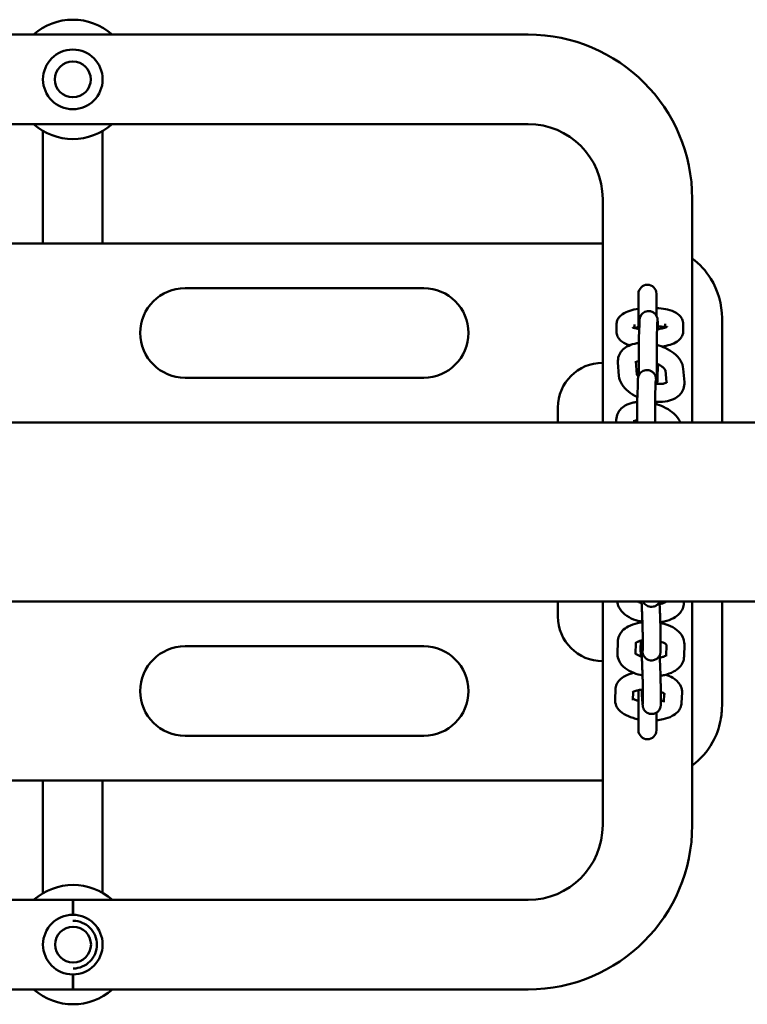
# Model space of a CAD drawing. Units: millimetres. Extents: x 878 to 7522, y -780 to 6720.
# Drawn here: x 3251 to 3495, y 2805 to 3135 of the extents above; entities that cross this region are included whole.
import ezdxf

# ---------------------------------------------------------------- set-up
doc = ezdxf.new("R2010")
doc.units = ezdxf.units.MM
doc.header["$LTSCALE"] = 20
doc.layers.add('Viditelná (ISO)', color=7, linetype='Continuous', lineweight=50)

# ---------------------------------------------------------------- blocks, each defined once
blk = doc.blocks.new('VH010-1.5m')
at = {"layer": 'Viditelná (ISO)'}
for p, q in [((2016.19, -3590), (2321.19, -3590)), ((2016.19, -3620), (2321.19, -3620)), ((2158.59, -3622.32), (2158.59, -3635)), ((2178.59, -3635), (2178.59, -3622.32)), ((2158.59, -3660), (2158.59, -3635)), ((2178.59, -3660), (2178.59, -3635)), ((2346.19, -3645), (2346.19, -3720)), ((2376.19, -3645), (2376.19, -3720)), ((2346.19, -3660), (1991.19, -3660)), ((2286.19, -3675), (2206.19, -3675)), ((2358.19, -3676.83), (2358.19, -3688.65)), ((2364.19, -3684.2), (2364.19, -3676.83)), ((2386.19, -3685), (2386.19, -3720)), ((2350.86, -3689.62), (2350.84, -3687.18)), ((2356.85, -3688.33), (2356.84, -3687.13)), ((2358.48, -3687), (2358.35, -3691.61)), ((2364.48, -3687.17), (2364.35, -3691.78)), ((2367.17, -3686.93), (2367.18, -3688.16)), ((2373.17, -3686.88), (2373.19, -3689.32)), ((2351.65, -3704.36), (2351.3, -3699.9)), ((2357.63, -3703.87), (2357.29, -3699.43)), ((2364.56, -3705.26), (2364.68, -3700.65)), ((2367.23, -3702.5), (2367.55, -3706.64)), ((2373.21, -3702.04), (2373.56, -3706.51)), ((2206.19, -3705), (2286.19, -3705)), ((2357.93, -3706.76), (2357.81, -3711.37)), ((2363.93, -3706.93), (2363.8, -3711.54)), ((2331.19, -3720), (2331.19, -3715)), ((3064, -3720), (64, -3720)), ((2350.78, -3720), (2350.76, -3719.65)), ((2356.8, -3720), (2356.74, -3719.19)), ((3064, -3780), (64, -3780)), ((2331.19, -3785), (2331.19, -3780)), ((2346.19, -3780), (2346.19, -3855)), ((2358.87, -3780.44), (2358.87, -3780)), ((2367.43, -3780), (2367.42, -3780.35)), ((2373.43, -3780), (2373.42, -3780.48)), ((2376.19, -3780), (2376.19, -3855)), ((2386.19, -3780), (2386.19, -3815)), ((2359.6, -3791.41), (2359.62, -3795.6)), ((2365.6, -3791.39), (2365.62, -3795.58)), ((2286.19, -3795), (2206.19, -3795)), ((2351.17, -3797.52), (2351.26, -3793.44)), ((2357.17, -3797.65), (2357.25, -3793.88)), ((2367.56, -3794.48), (2367.48, -3798.3)), ((2373.57, -3794.35), (2373.48, -3798.43)), ((2358.93, -3798.4), (2358.92, -3795.36)), ((2350.34, -3812.88), (2350.48, -3809.43)), ((2356.33, -3813.12), (2356.45, -3810.29)), ((2358.19, -3809.72), (2358.19, -3823.17)), ((2359.66, -3809.37), (2359.67, -3813.55)), ((2365.66, -3809.35), (2365.67, -3813.54)), ((2366.77, -3810.83), (2366.65, -3813.69)), ((2372.79, -3810.48), (2372.65, -3813.93)), ((2364.19, -3823.17), (2364.19, -3817.26)), ((2206.19, -3825), (2286.19, -3825)), ((1991.19, -3840), (2346.19, -3840)), ((2158.59, -3865), (2158.59, -3840)), ((2178.59, -3865), (2178.59, -3840)), ((2158.59, -3865), (2158.59, -3877.74)), ((2178.59, -3877.62), (2178.59, -3865)), ((2168.59, -3880), (2016.19, -3880)), ((2168.59, -3885), (2168.59, -3880)), ((2168.69, -3880), (2168.69, -3885)), ((2321.19, -3880), (2168.69, -3880)), ((2168.59, -3910), (2168.59, -3905)), ((2168.69, -3905), (2168.69, -3910)), ((2168.59, -3910), (2016.19, -3910)), ((2321.19, -3910), (2168.69, -3910))]:
    blk.add_line(p, q, dxfattribs=at)
for centre, radius in [((2168.59, -3605), 10), ((2168.59, -3605), 6), ((2168.59, -3895), 10), ((2168.69, -3895), 6)]:
    blk.add_circle(centre, radius, dxfattribs=at)
for centre, radius, start, end in [((2168.59, -3605), 20, 48.5904, 131.4096), ((2321.19, -3645), 55, 0, 90), ((2168.59, -3605), 20, 228.5904, 311.4096), ((2321.19, -3645), 25, 0, 90), ((2206.19, -3690), 15, 90, 270), ((2286.19, -3690), 15, 270, 90), ((2361.19, -3676.83), 3, 0, 180), ((2346.19, -3715), 15, 90, 180), ((2346.19, -3785), 15, 180, 270), ((2206.19, -3810), 15, 90, 270), ((2286.19, -3810), 15, 270, 90), ((2361.19, -3823.17), 3, 180, 0), ((2321.19, -3855), 55, 270, 0), ((2321.19, -3855), 25, 270, 0), ((2168.69, -3895), 20, 48.5904, 131.4096), ((2168.69, -3895), 20, 228.5904, 311.4096)]:
    blk.add_arc(centre, radius, start, end, dxfattribs=at)
for points, knots in [([(2386.19, -3685), (2386.19, -3680.38), (2384.89, -3675.77), (2380.8, -3669.18), (2378.67, -3666.86), (2376.19, -3665)], [-3.132207, -3.132207, -3.132207, -3.132207, -2.020273, -2.020273, -1.279445, -1.279445, -1.279445, -1.279445]), ([(2350.84, -3687.18), (2350.83, -3686.71), (2350.92, -3686.24), (2351.24, -3685.38), (2351.48, -3685), (2352.08, -3684.25), (2352.47, -3683.93), (2353.61, -3683.15), (2354.39, -3682.83), (2356.16, -3682.26), (2357.14, -3682.05), (2358.19, -3681.89)], [3.141593, 3.141593, 3.141593, 3.141593, 3.254344, 3.254344, 3.381887, 3.381887, 3.564331, 3.564331, 3.918845, 3.918845, 4.289998, 4.289998, 4.289998, 4.289998]), ([(2364.7, -3688.71), (2364.69, -3688.01), (2364.68, -3687.39), (2364.64, -3686.35), (2364.63, -3685.97), (2364.59, -3685.54), (2364.58, -3685.46), (2364.56, -3685.28), (2364.55, -3685.2), (2364.49, -3684.93), (2364.46, -3684.82), (2364.34, -3684.48), (2364.27, -3684.28), (2363.95, -3683.82), (2363.84, -3683.68), (2363.56, -3683.41), (2363.43, -3683.29), (2362.98, -3682.99), (2362.62, -3682.81), (2361.87, -3682.66), (2361.52, -3682.64), (2360.88, -3682.72), (2360.58, -3682.81), (2360.04, -3683.06), (2359.82, -3683.21), (2359.4, -3683.56), (2359.25, -3683.75), (2358.96, -3684.14), (2358.88, -3684.31), (2358.74, -3684.63), (2358.7, -3684.75), (2358.65, -3684.95), (2358.63, -3685.03), (2358.6, -3685.18), (2358.59, -3685.24), (2358.56, -3685.42), (2358.55, -3685.51), (2358.54, -3685.69), (2358.53, -3685.78), (2358.52, -3685.98), (2358.52, -3686.08), (2358.51, -3686.31), (2358.5, -3686.44), (2358.49, -3686.71), (2358.49, -3686.85), (2358.48, -3687)], [4.781111, 4.781111, 4.781111, 4.781111, 5.105695, 5.105695, 5.451586, 5.451586, 5.530126, 5.530126, 5.596188, 5.596188, 5.629697, 5.629697, 5.654732, 5.654732, 5.663711, 5.663711, 5.669902, 5.669902, 5.679167, 5.679167, 5.68584, 5.68584, 5.692331, 5.692331, 5.700006, 5.700006, 5.710754, 5.710754, 5.727944, 5.727944, 5.752117, 5.752117, 5.779056, 5.779056, 5.817674, 5.817674, 5.90329, 5.90329, 5.996614, 5.996614, 6.091878, 6.091878, 6.187931, 6.187931, 6.283185, 6.283185, 6.283185, 6.283185]), ([(2364.19, -3681.64), (2364.46, -3681.66), (2364.73, -3681.68), (2366.04, -3681.8), (2367.04, -3681.95), (2368.99, -3682.41), (2369.91, -3682.72), (2371.22, -3683.47), (2371.65, -3683.77), (2372.26, -3684.43), (2372.46, -3684.68), (2372.89, -3685.42), (2373.1, -3685.97), (2373.16, -3686.67), (2373.17, -3686.78), (2373.17, -3686.88)], [4.96311, 4.96311, 4.96311, 4.96311, 5.054839, 5.054839, 5.415177, 5.415177, 5.818103, 5.818103, 6.015032, 6.015032, 6.113906, 6.113906, 6.258065, 6.258065, 6.283185, 6.283185, 6.283185, 6.283185]), ([(2358.44, -3688.69), (2358.1, -3688.63), (2357.78, -3688.57), (2357.1, -3688.41), (2356.77, -3688.31), (2356.36, -3688.15), (2356.25, -3688.09), (2356.21, -3688.07), (2356.21, -3688.06), (2356.21, -3688.06)], [8.374868, 8.374868, 8.374868, 8.374868, 8.5456214, 8.5456214, 8.7906552, 8.7906552, 8.9853839, 8.9853839, 9.0194232, 9.0194232, 9.0194232, 9.0194232]), ([(2356.87, -3688.34), (2357.08, -3688.26), (2357.33, -3688.19), (2357.8, -3688.07), (2357.99, -3688.02), (2358.19, -3687.98)], [3.8645197, 3.8645197, 3.8645197, 3.8645197, 4.035172, 4.035172, 4.1431928, 4.1431928, 4.1431928, 4.1431928]), ([(2367.79, -3687.88), (2367.79, -3687.88), (2367.75, -3687.9), (2367.61, -3687.98), (2367.47, -3688.05), (2367.05, -3688.2), (2366.76, -3688.3), (2365.99, -3688.49), (2365.51, -3688.59), (2364.81, -3688.7), (2364.62, -3688.72), (2364.44, -3688.75)], [6.6835057, 6.6835057, 6.6835057, 6.6835057, 6.8025798, 6.8025798, 6.9683522, 6.9683522, 7.1767647, 7.1767647, 7.4247215, 7.4247215, 7.5086859, 7.5086859, 7.5086859, 7.5086859]), ([(2364.53, -3686.11), (2364.53, -3686.11), (2364.52, -3686.12), (2364.52, -3686.17), (2364.51, -3686.27), (2364.5, -3686.59), (2364.49, -3686.85), (2364.48, -3687.17)], [5.8778221, 5.8778221, 5.8778221, 5.8778221, 5.9180442, 5.9180442, 6.0670241, 6.0670241, 6.2831853, 6.2831853, 6.2831853, 6.2831853]), ([(2364.68, -3687.7), (2364.77, -3687.71), (2364.86, -3687.72), (2365.53, -3687.8), (2366.07, -3687.89), (2366.76, -3688.05), (2366.97, -3688.11), (2367.15, -3688.16)], [5.089213, 5.089213, 5.089213, 5.089213, 5.1295001, 5.1295001, 5.4040288, 5.4040288, 5.5496828, 5.5496828, 5.5496828, 5.5496828]), ([(2373.19, -3689.32), (2373.19, -3689.79), (2373.1, -3690.26), (2372.78, -3691.12), (2372.55, -3691.5), (2371.94, -3692.25), (2371.55, -3692.57), (2370.42, -3693.35), (2369.63, -3693.67), (2367.95, -3694.21), (2367.07, -3694.41), (2366.13, -3694.56)], [6.283185, 6.283185, 6.283185, 6.283185, 6.395937, 6.395937, 6.52348, 6.52348, 6.705923, 6.705923, 7.060437, 7.060437, 7.395919, 7.395919, 7.395919, 7.395919]), ([(2355.24, -3694.11), (2354.53, -3693.9), (2353.87, -3693.64), (2352.8, -3693.03), (2352.37, -3692.73), (2351.76, -3692.07), (2351.56, -3691.82), (2351.13, -3691.08), (2350.93, -3690.53), (2350.86, -3689.83), (2350.86, -3689.72), (2350.86, -3689.62)], [8.6670562, 8.6670562, 8.6670562, 8.6670562, 8.9596956, 8.9596956, 9.1566246, 9.1566246, 9.2554983, 9.2554983, 9.3996573, 9.3996573, 9.424778, 9.424778, 9.424778, 9.424778]), ([(2358.35, -3691.61), (2358.34, -3692.16), (2358.33, -3692.83), (2358.31, -3694.33), (2358.3, -3695.14), (2358.29, -3696.84), (2358.29, -3697.73), (2358.29, -3699.5), (2358.3, -3700.38), (2358.31, -3702.05), (2358.32, -3702.83), (2358.34, -3703.72), (2358.34, -3703.89), (2358.34, -3704.06)], [0, 0, 0, 0, 0.342984, 0.342984, 0.668972, 0.668972, 0.991906, 0.991906, 1.314252, 1.314252, 1.63738, 1.63738, 1.720593, 1.720593, 1.720593, 1.720593]), ([(2364.35, -3691.78), (2364.34, -3692.22), (2364.33, -3692.77), (2364.31, -3694.05), (2364.3, -3694.8), (2364.3, -3695.79), (2364.3, -3695.99), (2364.29, -3696.4), (2364.29, -3696.61), (2364.29, -3697.03), (2364.29, -3697.24), (2364.29, -3697.67), (2364.29, -3697.88), (2364.29, -3698.31), (2364.29, -3698.52), (2364.29, -3698.95), (2364.29, -3699.16), (2364.3, -3699.59), (2364.3, -3699.81), (2364.3, -3700.23), (2364.3, -3700.44), (2364.3, -3700.84), (2364.3, -3701.05), (2364.31, -3701.45), (2364.31, -3701.65), (2364.31, -3702.04), (2364.32, -3702.23), (2364.32, -3702.6), (2364.32, -3702.78), (2364.33, -3703.13), (2364.33, -3703.3), (2364.34, -3703.63), (2364.34, -3703.79), (2364.35, -3704.1), (2364.35, -3704.25), (2364.36, -3704.53), (2364.36, -3704.66), (2364.38, -3705.29), (2364.39, -3705.68), (2364.41, -3706.02), (2364.41, -3706.09), (2364.42, -3706.14), (2364.42, -3706.14), (2364.42, -3706.14)], [0, 0, 0, 0, 0.299202, 0.299202, 0.61249, 0.61249, 0.691198, 0.691198, 0.770909, 0.770909, 0.85061, 0.85061, 0.929289, 0.929289, 1.008183, 1.008183, 1.088101, 1.088101, 1.168025, 1.168025, 1.246935, 1.246935, 1.325682, 1.325682, 1.405473, 1.405473, 1.485292, 1.485292, 1.564111, 1.564111, 1.64217, 1.64217, 1.721307, 1.721307, 1.800513, 1.800513, 1.878751, 1.878751, 2.183035, 2.183035, 2.303883, 2.303883, 2.347308, 2.347308, 2.347308, 2.347308]), ([(2351.3, -3699.9), (2351.25, -3699.17), (2351.34, -3698.41), (2351.81, -3697.07), (2352.17, -3696.47), (2353.09, -3695.4), (2353.67, -3694.94), (2355.11, -3694.11), (2355.99, -3693.79), (2357.38, -3693.5), (2357.84, -3693.42), (2358.32, -3693.38)], [3.141593, 3.141593, 3.141593, 3.141593, 3.365042, 3.365042, 3.57124, 3.57124, 3.809691, 3.809691, 4.124413, 4.124413, 4.280218, 4.280218, 4.280218, 4.280218]), ([(2364.31, -3693.96), (2365.29, -3694.23), (2366.25, -3694.58), (2368.21, -3695.5), (2369.19, -3696.09), (2370.94, -3697.5), (2371.71, -3698.31), (2372.78, -3700.09), (2373.13, -3701.02), (2373.21, -3702.04)], [4.913979, 4.913979, 4.913979, 4.913979, 5.227011, 5.227011, 5.593102, 5.593102, 5.968178, 5.968178, 6.283185, 6.283185, 6.283185, 6.283185]), ([(2357.31, -3699.76), (2357.36, -3699.74), (2357.42, -3699.71), (2357.66, -3699.6), (2357.89, -3699.52), (2358.22, -3699.45), (2358.26, -3699.44), (2358.29, -3699.44)], [3.8192592, 3.8192592, 3.8192592, 3.8192592, 3.9073876, 3.9073876, 4.1240469, 4.1240469, 4.1499329, 4.1499329, 4.1499329, 4.1499329]), ([(2364.12, -3707.04), (2364.12, -3706.9), (2364.12, -3706.77), (2364.09, -3706.11), (2364.08, -3705.72), (2364.04, -3705.3), (2364.04, -3705.22), (2364.01, -3705.04), (2364, -3704.95), (2363.94, -3704.69), (2363.92, -3704.58), (2363.79, -3704.23), (2363.72, -3704.04), (2363.4, -3703.58), (2363.29, -3703.44), (2363.02, -3703.17), (2362.88, -3703.05), (2362.43, -3702.75), (2362.07, -3702.57), (2361.32, -3702.42), (2360.98, -3702.4), (2360.33, -3702.48), (2360.03, -3702.57), (2359.49, -3702.82), (2359.27, -3702.97), (2358.85, -3703.32), (2358.7, -3703.51), (2358.41, -3703.9), (2358.33, -3704.07), (2358.19, -3704.39), (2358.16, -3704.51), (2358.1, -3704.71), (2358.08, -3704.79), (2358.05, -3704.94), (2358.04, -3705), (2358.01, -3705.18), (2358.01, -3705.27), (2357.99, -3705.45), (2357.98, -3705.54), (2357.97, -3705.73), (2357.97, -3705.84), (2357.96, -3706.07), (2357.95, -3706.2), (2357.94, -3706.46), (2357.94, -3706.61), (2357.93, -3706.76)], [5.025929, 5.025929, 5.025929, 5.025929, 5.105695, 5.105695, 5.451586, 5.451586, 5.530126, 5.530126, 5.596188, 5.596188, 5.629697, 5.629697, 5.654732, 5.654732, 5.663711, 5.663711, 5.669902, 5.669902, 5.679167, 5.679167, 5.68584, 5.68584, 5.692331, 5.692331, 5.700006, 5.700006, 5.710754, 5.710754, 5.727944, 5.727944, 5.752117, 5.752117, 5.779056, 5.779056, 5.817674, 5.817674, 5.90329, 5.90329, 5.996614, 5.996614, 6.091878, 6.091878, 6.187931, 6.187931, 6.283185, 6.283185, 6.283185, 6.283185]), ([(2364.3, -3700.3), (2364.76, -3700.5), (2365.19, -3700.72), (2365.96, -3701.2), (2366.3, -3701.45), (2366.79, -3701.9), (2366.96, -3702.1), (2367.17, -3702.39), (2367.22, -3702.49), (2367.23, -3702.53), (2367.23, -3702.53), (2367.23, -3702.53)], [5.1734198, 5.1734198, 5.1734198, 5.1734198, 5.414984, 5.414984, 5.6686917, 5.6686917, 5.9014363, 5.9014363, 6.1173393, 6.1173393, 6.1294284, 6.1294284, 6.1294284, 6.1294284]), ([(2357.8, -3711.45), (2357.77, -3711.43), (2357.74, -3711.42), (2356.65, -3710.91), (2355.67, -3710.31), (2353.92, -3708.91), (2353.15, -3708.09), (2352.08, -3706.32), (2351.73, -3705.38), (2351.65, -3704.36)], [2.074502, 2.074502, 2.074502, 2.074502, 2.085418, 2.085418, 2.45151, 2.45151, 2.826586, 2.826586, 3.141593, 3.141593, 3.141593, 3.141593]), ([(2358.14, -3704.56), (2357.99, -3704.41), (2357.87, -3704.27), (2357.69, -3704.01), (2357.64, -3703.91), (2357.63, -3703.87), (2357.63, -3703.86), (2357.63, -3703.86)], [2.5853285, 2.5853285, 2.5853285, 2.5853285, 2.7598436, 2.7598436, 2.9757466, 2.9757466, 3.0388806, 3.0388806, 3.0388806, 3.0388806]), ([(2363.98, -3705.87), (2363.98, -3705.87), (2363.98, -3705.88), (2363.97, -3705.93), (2363.97, -3706.02), (2363.95, -3706.34), (2363.94, -3706.61), (2363.93, -3706.93)], [5.8778221, 5.8778221, 5.8778221, 5.8778221, 5.9180442, 5.9180442, 6.0670241, 6.0670241, 6.2831853, 6.2831853, 6.2831853, 6.2831853]), ([(2364.44, -3707.07), (2364.45, -3707.03), (2364.45, -3706.99), (2364.47, -3706.84), (2364.48, -3706.75), (2364.5, -3706.57), (2364.5, -3706.48), (2364.52, -3706.29), (2364.52, -3706.18), (2364.53, -3705.95), (2364.54, -3705.82), (2364.55, -3705.56), (2364.55, -3705.41), (2364.56, -3705.26)], [2.6548066, 2.6548066, 2.6548066, 2.6548066, 2.6760815, 2.6760815, 2.7616974, 2.7616974, 2.8550215, 2.8550215, 2.950285, 2.950285, 3.0463384, 3.0463384, 3.1415927, 3.1415927, 3.1415927, 3.1415927]), ([(2373.56, -3706.51), (2373.61, -3707.23), (2373.52, -3707.99), (2373.05, -3709.34), (2372.7, -3709.93), (2371.78, -3711.01), (2371.19, -3711.47), (2369.75, -3712.3), (2368.87, -3712.61), (2366.85, -3713.05), (2365.69, -3713.13), (2364.27, -3713.07), (2364.02, -3713.05), (2363.77, -3713.03)], [0, 0, 0, 0, 0.223449, 0.223449, 0.429647, 0.429647, 0.668099, 0.668099, 0.98282, 0.98282, 1.356146, 1.356146, 1.433812, 1.433812, 1.433812, 1.433812]), ([(2367.71, -3706.53), (2367.71, -3706.53), (2367.7, -3706.54), (2367.66, -3706.57), (2367.56, -3706.65), (2367.21, -3706.8), (2366.97, -3706.88), (2366.36, -3707.02), (2365.98, -3707.06), (2365.11, -3707.1), (2364.6, -3707.09), (2364.03, -3707.03), (2363.98, -3707.02), (2363.93, -3707.02)], [0.466828, 0.466828, 0.466828, 0.466828, 0.532125, 0.532125, 0.765795, 0.765795, 0.982454, 0.982454, 1.215545, 1.215545, 1.468068, 1.468068, 1.492403, 1.492403, 1.492403, 1.492403]), ([(2357.81, -3711.37), (2357.79, -3711.92), (2357.78, -3712.59), (2357.76, -3714.09), (2357.75, -3714.9), (2357.74, -3716.6), (2357.74, -3717.49), (2357.74, -3718.92), (2357.75, -3719.47), (2357.75, -3720)], [0, 0, 0, 0, 0.342984, 0.342984, 0.668972, 0.668972, 0.991906, 0.991906, 1.191675, 1.191675, 1.191675, 1.191675]), ([(2363.8, -3711.54), (2363.79, -3711.98), (2363.78, -3712.53), (2363.76, -3713.81), (2363.75, -3714.56), (2363.75, -3715.55), (2363.75, -3715.75), (2363.75, -3716.16), (2363.75, -3716.37), (2363.74, -3716.79), (2363.74, -3717), (2363.74, -3717.43), (2363.74, -3717.64), (2363.74, -3718.57), (2363.75, -3719.3), (2363.75, -3720)], [0, 0, 0, 0, 0.299202, 0.299202, 0.61249, 0.61249, 0.691198, 0.691198, 0.770909, 0.770909, 0.85061, 0.85061, 0.929289, 0.929289, 1.196149, 1.196149, 1.196149, 1.196149]), ([(2350.76, -3719.65), (2350.7, -3718.93), (2350.79, -3718.17), (2351.26, -3716.82), (2351.62, -3716.23), (2352.54, -3715.15), (2353.12, -3714.7), (2354.56, -3713.86), (2355.45, -3713.55), (2356.83, -3713.25), (2357.3, -3713.18), (2357.77, -3713.14)], [3.141593, 3.141593, 3.141593, 3.141593, 3.365042, 3.365042, 3.57124, 3.57124, 3.809691, 3.809691, 4.124413, 4.124413, 4.280218, 4.280218, 4.280218, 4.280218]), ([(2363.76, -3713.72), (2364.74, -3713.99), (2365.7, -3714.34), (2367.66, -3715.26), (2368.64, -3715.85), (2370.39, -3717.26), (2371.17, -3718.07), (2371.93, -3719.34), (2372.09, -3719.66), (2372.23, -3720)], [4.913979, 4.913979, 4.913979, 4.913979, 5.227011, 5.227011, 5.593102, 5.593102, 5.968178, 5.968178, 6.0868, 6.0868, 6.0868, 6.0868]), ([(2364.2, -3713.84), (2364.2, -3713.7), (2364.2, -3713.55), (2364.2, -3713.29), (2364.2, -3713.18), (2364.2, -3713.06)], [4.0805957, 4.0805957, 4.0805957, 4.0805957, 4.13349818, 4.13349818, 4.17544574, 4.17544574, 4.17544574, 4.17544574]), ([(2356.76, -3719.52), (2356.81, -3719.49), (2356.87, -3719.47), (2357.11, -3719.36), (2357.35, -3719.28), (2357.67, -3719.21), (2357.71, -3719.2), (2357.75, -3719.19)], [3.8192592, 3.8192592, 3.8192592, 3.8192592, 3.9073876, 3.9073876, 4.1240469, 4.1240469, 4.1499329, 4.1499329, 4.1499329, 4.1499329]), ([(2359.5, -3786.8), (2358.47, -3786.61), (2357.48, -3786.34), (2355.49, -3785.57), (2354.5, -3785.05), (2352.81, -3783.71), (2352.08, -3782.91), (2351.34, -3781.31), (2351.16, -3780.67), (2351.12, -3780)], [1.836252, 1.836252, 1.836252, 1.836252, 2.162985, 2.162985, 2.539566, 2.539566, 2.898985, 2.898985, 3.098359, 3.098359, 3.098359, 3.098359]), ([(2359.23, -3780.57), (2358.85, -3780.45), (2358.51, -3780.31), (2358.1, -3780.11), (2357.99, -3780.06), (2357.88, -3780)], [2.064541, 2.064541, 2.064541, 2.064541, 2.2733232, 2.2733232, 2.3575946, 2.3575946, 2.3575946, 2.3575946]), ([(2359.2, -3780), (2359.24, -3780.7), (2359.28, -3781.47), (2359.33, -3782.48), (2359.34, -3782.69), (2359.35, -3783.11), (2359.36, -3783.32), (2359.38, -3783.75), (2359.39, -3783.96), (2359.41, -3784.39), (2359.42, -3784.6), (2359.43, -3785.03), (2359.44, -3785.24), (2359.46, -3785.66), (2359.46, -3785.88), (2359.48, -3786.3), (2359.49, -3786.51), (2359.5, -3786.92), (2359.51, -3787.12), (2359.52, -3787.52), (2359.53, -3787.72), (2359.54, -3788.1), (2359.54, -3788.29), (2359.55, -3788.67), (2359.56, -3788.85), (2359.57, -3789.2), (2359.57, -3789.37), (2359.59, -3790.19), (2359.6, -3790.76), (2359.6, -3791.28), (2359.6, -3791.35), (2359.6, -3791.41)], [4.657845, 4.657845, 4.657845, 4.657845, 4.970805, 4.970805, 5.049531, 5.049531, 5.129265, 5.129265, 5.208991, 5.208991, 5.287698, 5.287698, 5.366529, 5.366529, 5.446389, 5.446389, 5.526261, 5.526261, 5.605124, 5.605124, 5.683693, 5.683693, 5.763315, 5.763315, 5.842974, 5.842974, 5.921644, 5.921644, 6.234319, 6.234319, 6.283185, 6.283185, 6.283185, 6.283185]), ([(2365.27, -3780), (2365.21, -3780.12), (2365.14, -3780.28), (2364.92, -3780.6), (2364.81, -3780.75), (2364.54, -3781.02), (2364.4, -3781.14), (2363.97, -3781.44), (2363.61, -3781.62), (2362.88, -3781.79), (2362.53, -3781.82), (2361.89, -3781.75), (2361.59, -3781.67), (2361.05, -3781.44), (2360.82, -3781.29), (2360.4, -3780.95), (2360.24, -3780.77), (2359.95, -3780.39), (2359.87, -3780.23), (2359.79, -3780.06), (2359.77, -3780.03), (2359.76, -3780)], [0.49358737, 0.49358737, 0.49358737, 0.49358737, 0.50863052, 0.50863052, 0.5178043, 0.5178043, 0.52424768, 0.52424768, 0.53406131, 0.53406131, 0.54131024, 0.54131024, 0.54845272, 0.54845272, 0.55698639, 0.55698639, 0.5690295, 0.5690295, 0.58813611, 0.58813611, 0.59330381, 0.59330381, 0.59330381, 0.59330381]), ([(2365.22, -3780.1), (2365.24, -3780.6), (2365.27, -3781.13), (2365.34, -3782.52), (2365.37, -3783.41), (2365.44, -3785.18), (2365.48, -3786.06), (2365.53, -3787.74), (2365.55, -3788.54), (2365.59, -3789.97), (2365.6, -3790.61), (2365.6, -3791.22), (2365.6, -3791.31), (2365.6, -3791.39)], [4.719404, 4.719404, 4.719404, 4.719404, 4.929574, 4.929574, 5.252879, 5.252879, 5.575444, 5.575444, 5.898769, 5.898769, 6.225733, 6.225733, 6.283185, 6.283185, 6.283185, 6.283185]), ([(2367.43, -3780.04), (2367.42, -3780.05), (2367.41, -3780.06), (2367.29, -3780.15), (2367.12, -3780.26), (2366.66, -3780.49), (2366.36, -3780.61), (2365.77, -3780.78), (2365.52, -3780.84), (2365.26, -3780.9)], [0.5069698, 0.5069698, 0.5069698, 0.5069698, 0.5346, 0.5346, 0.7399113, 0.7399113, 0.9620365, 0.9620365, 1.1045171, 1.1045171, 1.1045171, 1.1045171]), ([(2373.42, -3780.48), (2373.41, -3781.13), (2373.26, -3781.79), (2372.74, -3783.01), (2372.35, -3783.57), (2371.33, -3784.67), (2370.65, -3785.16), (2368.97, -3786.08), (2367.93, -3786.44), (2366.39, -3786.8), (2365.95, -3786.88), (2365.5, -3786.94)], [0, 0, 0, 0, 0.195283, 0.195283, 0.409786, 0.409786, 0.693072, 0.693072, 1.062825, 1.062825, 1.207225, 1.207225, 1.207225, 1.207225]), ([(2351.26, -3793.44), (2351.27, -3792.78), (2351.42, -3792.13), (2351.94, -3790.91), (2352.33, -3790.35), (2353.35, -3789.24), (2354.03, -3788.76), (2355.7, -3787.84), (2356.75, -3787.47), (2358.39, -3787.1), (2358.94, -3787), (2359.5, -3786.93)], [3.141593, 3.141593, 3.141593, 3.141593, 3.336876, 3.336876, 3.551378, 3.551378, 3.834665, 3.834665, 4.204418, 4.204418, 4.384007, 4.384007, 4.384007, 4.384007]), ([(2365.51, -3787.18), (2366.42, -3787.36), (2367.29, -3787.61), (2369.19, -3788.35), (2370.18, -3788.87), (2371.87, -3790.2), (2372.6, -3791.01), (2373.39, -3792.71), (2373.57, -3793.49), (2373.57, -3794.31), (2373.57, -3794.33), (2373.57, -3794.35)], [5.013333, 5.013333, 5.013333, 5.013333, 5.304577, 5.304577, 5.681159, 5.681159, 6.040578, 6.040578, 6.276645, 6.276645, 6.283185, 6.283185, 6.283185, 6.283185]), ([(2357.15, -3793.98), (2357.15, -3793.98), (2357.19, -3793.92), (2357.39, -3793.77), (2357.55, -3793.66), (2358.02, -3793.43), (2358.32, -3793.31), (2358.96, -3793.12), (2359.27, -3793.04), (2359.61, -3792.98)], [3.4775297, 3.4775297, 3.4775297, 3.4775297, 3.6761926, 3.6761926, 3.881504, 3.881504, 4.1036292, 4.1036292, 4.2794932, 4.2794932, 4.2794932, 4.2794932]), ([(2358.92, -3795.36), (2358.92, -3795.23), (2358.92, -3795.1), (2358.92, -3794.87), (2358.92, -3794.76), (2358.93, -3794.56), (2358.93, -3794.46), (2358.94, -3794.28), (2358.94, -3794.2), (2358.95, -3794.03), (2358.96, -3793.95), (2358.98, -3793.79), (2358.99, -3793.73), (2359.03, -3793.55), (2359.05, -3793.43), (2359.14, -3793.18), (2359.16, -3793.13), (2359.18, -3793.07)], [3.1415927, 3.1415927, 3.1415927, 3.1415927, 3.2313879, 3.2313879, 3.321425, 3.321425, 3.4104502, 3.4104502, 3.4974033, 3.4974033, 3.5576948, 3.5576948, 3.5886879, 3.5886879, 3.6240725, 3.6240725, 3.6317634, 3.6317634, 3.6317634, 3.6317634]), ([(2359.04, -3794.79), (2359.04, -3794.79), (2359.04, -3794.8), (2359.05, -3794.88), (2359.06, -3794.99), (2359.1, -3795.39), (2359.13, -3795.75), (2359.19, -3796.67), (2359.22, -3797.27), (2359.3, -3798.64), (2359.34, -3799.42), (2359.38, -3800.44), (2359.39, -3800.64), (2359.41, -3801.06), (2359.42, -3801.27), (2359.44, -3801.7), (2359.45, -3801.91), (2359.47, -3802.34), (2359.47, -3802.55), (2359.49, -3802.98), (2359.5, -3803.19), (2359.51, -3803.62), (2359.52, -3803.83), (2359.54, -3804.25), (2359.54, -3804.46), (2359.56, -3804.87), (2359.56, -3805.08), (2359.58, -3805.47), (2359.58, -3805.67), (2359.59, -3806.06), (2359.6, -3806.25), (2359.61, -3806.62), (2359.61, -3806.8), (2359.62, -3807.15), (2359.63, -3807.32), (2359.65, -3808.14), (2359.66, -3808.71), (2359.66, -3809.23), (2359.66, -3809.3), (2359.66, -3809.37)], [3.880152, 3.880152, 3.880152, 3.880152, 3.93327, 3.93327, 4.093312, 4.093312, 4.3531, 4.3531, 4.656681, 4.656681, 4.970805, 4.970805, 5.049531, 5.049531, 5.129265, 5.129265, 5.208991, 5.208991, 5.287698, 5.287698, 5.366529, 5.366529, 5.446389, 5.446389, 5.526261, 5.526261, 5.605124, 5.605124, 5.683693, 5.683693, 5.763315, 5.763315, 5.842974, 5.842974, 5.921644, 5.921644, 6.234319, 6.234319, 6.283185, 6.283185, 6.283185, 6.283185]), ([(2365.62, -3795.58), (2365.62, -3795.72), (2365.62, -3795.84), (2365.61, -3796.07), (2365.61, -3796.18), (2365.61, -3796.39), (2365.61, -3796.48), (2365.6, -3796.66), (2365.6, -3796.75), (2365.58, -3796.92), (2365.58, -3796.99), (2365.55, -3797.15), (2365.54, -3797.21), (2365.51, -3797.39), (2365.49, -3797.51), (2365.36, -3797.87), (2365.3, -3798.08), (2364.97, -3798.56), (2364.86, -3798.7), (2364.6, -3798.97), (2364.46, -3799.09), (2364.02, -3799.39), (2363.67, -3799.58), (2362.93, -3799.75), (2362.59, -3799.77), (2361.94, -3799.7), (2361.65, -3799.62), (2361.11, -3799.39), (2360.88, -3799.24), (2360.45, -3798.9), (2360.3, -3798.72), (2360.01, -3798.34), (2359.92, -3798.18), (2359.78, -3797.88), (2359.74, -3797.76), (2359.67, -3797.57), (2359.65, -3797.49), (2359.62, -3797.34), (2359.6, -3797.27), (2359.56, -3797.06), (2359.55, -3796.96), (2359.5, -3796.52), (2359.47, -3796.15), (2359.42, -3795.53), (2359.41, -3795.39), (2359.39, -3795.09), (2359.38, -3794.93), (2359.36, -3794.6), (2359.35, -3794.43), (2359.33, -3794.07), (2359.32, -3793.88), (2359.29, -3793.48), (2359.28, -3793.27), (2359.27, -3793.05)], [0, 0, 0, 0, 0.089795, 0.089795, 0.179832, 0.179832, 0.268858, 0.268858, 0.355811, 0.355811, 0.416102, 0.416102, 0.447095, 0.447095, 0.48248, 0.48248, 0.508631, 0.508631, 0.517804, 0.517804, 0.524248, 0.524248, 0.534061, 0.534061, 0.54131, 0.54131, 0.548453, 0.548453, 0.556986, 0.556986, 0.56903, 0.56903, 0.588136, 0.588136, 0.613726, 0.613726, 0.642989, 0.642989, 0.6874, 0.6874, 0.797745, 0.797745, 1.111904, 1.111904, 1.198391, 1.198391, 1.286238, 1.286238, 1.374214, 1.374214, 1.461022, 1.461022, 1.55468, 1.55468, 1.55468, 1.55468]), ([(2365.61, -3793.4), (2365.92, -3793.51), (2366.21, -3793.63), (2366.8, -3793.91), (2367.07, -3794.07), (2367.44, -3794.35), (2367.55, -3794.46), (2367.62, -3794.55), (2367.63, -3794.57), (2367.63, -3794.57)], [5.236944, 5.236944, 5.236944, 5.236944, 5.4149158, 5.4149158, 5.6541598, 5.6541598, 5.868574, 5.868574, 5.9821059, 5.9821059, 5.9821059, 5.9821059]), ([(2359.55, -3804.75), (2358.53, -3804.57), (2357.54, -3804.29), (2355.55, -3803.52), (2354.56, -3803), (2352.87, -3801.67), (2352.14, -3800.86), (2351.35, -3799.16), (2351.16, -3798.38), (2351.17, -3797.56), (2351.17, -3797.54), (2351.17, -3797.52)], [1.836252, 1.836252, 1.836252, 1.836252, 2.162985, 2.162985, 2.539566, 2.539566, 2.898985, 2.898985, 3.135052, 3.135052, 3.141593, 3.141593, 3.141593, 3.141593]), ([(2359.29, -3798.52), (2358.91, -3798.4), (2358.57, -3798.26), (2357.94, -3797.96), (2357.66, -3797.8), (2357.33, -3797.55), (2357.23, -3797.45), (2357.17, -3797.39)], [2.064541, 2.064541, 2.064541, 2.064541, 2.2733232, 2.2733232, 2.5125671, 2.5125671, 2.6868205, 2.6868205, 2.6868205, 2.6868205]), ([(2359.62, -3795.6), (2359.62, -3795.98), (2359.61, -3796.27), (2359.61, -3796.37), (2359.61, -3796.38), (2359.61, -3796.38)], [0, 0, 0, 0, 0.289523, 0.289523, 0.3378175, 0.3378175, 0.3378175, 0.3378175]), ([(2365.27, -3798.06), (2365.3, -3798.56), (2365.33, -3799.08), (2365.39, -3800.47), (2365.43, -3801.36), (2365.5, -3803.13), (2365.53, -3804.01), (2365.59, -3805.7), (2365.61, -3806.49), (2365.64, -3807.93), (2365.65, -3808.56), (2365.66, -3809.17), (2365.66, -3809.26), (2365.66, -3809.35)], [4.719404, 4.719404, 4.719404, 4.719404, 4.929574, 4.929574, 5.252879, 5.252879, 5.575444, 5.575444, 5.898769, 5.898769, 6.225733, 6.225733, 6.283185, 6.283185, 6.283185, 6.283185]), ([(2367.49, -3797.99), (2367.47, -3798), (2367.46, -3798.01), (2367.35, -3798.1), (2367.18, -3798.21), (2366.72, -3798.44), (2366.41, -3798.56), (2365.83, -3798.73), (2365.58, -3798.8), (2365.32, -3798.85)], [0.5069698, 0.5069698, 0.5069698, 0.5069698, 0.5346, 0.5346, 0.7399113, 0.7399113, 0.9620365, 0.9620365, 1.1045171, 1.1045171, 1.1045171, 1.1045171]), ([(2373.48, -3798.43), (2373.46, -3799.09), (2373.32, -3799.74), (2372.79, -3800.96), (2372.41, -3801.52), (2371.38, -3802.63), (2370.71, -3803.11), (2369.03, -3804.03), (2367.99, -3804.4), (2366.45, -3804.75), (2366.01, -3804.83), (2365.56, -3804.89)], [0, 0, 0, 0, 0.195283, 0.195283, 0.409786, 0.409786, 0.693072, 0.693072, 1.062825, 1.062825, 1.207225, 1.207225, 1.207225, 1.207225]), ([(2350.48, -3809.43), (2350.5, -3808.85), (2350.64, -3808.27), (2351.12, -3807.2), (2351.46, -3806.72), (2352.38, -3805.76), (2352.98, -3805.34), (2354.53, -3804.51), (2355.52, -3804.17), (2356.59, -3803.93)], [3.1415927, 3.1415927, 3.1415927, 3.1415927, 3.306848, 3.306848, 3.4926838, 3.4926838, 3.7545165, 3.7545165, 4.128842, 4.128842, 4.128842, 4.128842]), ([(2367.4, -3804.52), (2368.23, -3804.81), (2369.01, -3805.16), (2370.67, -3806.17), (2371.53, -3806.88), (2372.49, -3808.56), (2372.74, -3809.29), (2372.79, -3810.2), (2372.79, -3810.34), (2372.79, -3810.48)], [5.3211282, 5.3211282, 5.3211282, 5.3211282, 5.6249793, 5.6249793, 6.0211675, 6.0211675, 6.2441021, 6.2441021, 6.2831853, 6.2831853, 6.2831853, 6.2831853]), ([(2356.2, -3810.45), (2356.2, -3810.45), (2356.21, -3810.44), (2356.31, -3810.37), (2356.42, -3810.29), (2356.78, -3810.12), (2357.03, -3810.02), (2357.68, -3809.82), (2358.09, -3809.73), (2358.9, -3809.6), (2359.27, -3809.55), (2359.66, -3809.52)], [3.5215806, 3.5215806, 3.5215806, 3.5215806, 3.6252632, 3.6252632, 3.8038587, 3.8038587, 4.0081503, 4.0081503, 4.2432621, 4.2432621, 4.4223879, 4.4223879, 4.4223879, 4.4223879]), ([(2365.67, -3813.54), (2365.67, -3814.06), (2365.68, -3814.39), (2365.64, -3814.87), (2365.63, -3814.94), (2365.61, -3815.1), (2365.6, -3815.17), (2365.57, -3815.34), (2365.54, -3815.46), (2365.42, -3815.83), (2365.35, -3816.03), (2365.03, -3816.51), (2364.92, -3816.65), (2364.65, -3816.92), (2364.52, -3817.04), (2364.08, -3817.35), (2363.72, -3817.53), (2362.99, -3817.7), (2362.64, -3817.72), (2362, -3817.65), (2361.7, -3817.57), (2361.16, -3817.34), (2360.93, -3817.19), (2360.51, -3816.85), (2360.36, -3816.67), (2360.06, -3816.29), (2359.98, -3816.13), (2359.83, -3815.83), (2359.8, -3815.72), (2359.73, -3815.52), (2359.71, -3815.45), (2359.67, -3815.29), (2359.66, -3815.22), (2359.62, -3815.01), (2359.61, -3814.91), (2359.55, -3814.47), (2359.52, -3814.11), (2359.45, -3813.08), (2359.4, -3812.41), (2359.33, -3811.01), (2359.29, -3810.3), (2359.25, -3809.56)], [0, 0, 0, 0, 0.355811, 0.355811, 0.416102, 0.416102, 0.447095, 0.447095, 0.48248, 0.48248, 0.508631, 0.508631, 0.517804, 0.517804, 0.524248, 0.524248, 0.534061, 0.534061, 0.54131, 0.54131, 0.548453, 0.548453, 0.556986, 0.556986, 0.56903, 0.56903, 0.588136, 0.588136, 0.613726, 0.613726, 0.642989, 0.642989, 0.6874, 0.6874, 0.797745, 0.797745, 1.111904, 1.111904, 1.461022, 1.461022, 1.749928, 1.749928, 1.749928, 1.749928]), ([(2365.66, -3810.28), (2365.97, -3810.39), (2366.24, -3810.52), (2366.67, -3810.76), (2366.83, -3810.87), (2366.96, -3810.98), (2366.99, -3811.01), (2366.99, -3811.01)], [5.3708851, 5.3708851, 5.3708851, 5.3708851, 5.5711917, 5.5711917, 5.785039, 5.785039, 5.9130582, 5.9130582, 5.9130582, 5.9130582]), ([(2358.19, -3819.49), (2357.56, -3819.37), (2356.95, -3819.22), (2355.28, -3818.71), (2354.29, -3818.3), (2352.46, -3817.18), (2351.6, -3816.47), (2350.63, -3814.8), (2350.38, -3814.07), (2350.33, -3813.15), (2350.33, -3813.01), (2350.34, -3812.88)], [1.895327, 1.895327, 1.895327, 1.895327, 2.104532, 2.104532, 2.483387, 2.483387, 2.879575, 2.879575, 3.102509, 3.102509, 3.141593, 3.141593, 3.141593, 3.141593]), ([(2358.19, -3813.32), (2358.02, -3813.27), (2357.85, -3813.22), (2357.28, -3813.02), (2356.93, -3812.86), (2356.55, -3812.65), (2356.44, -3812.58), (2356.36, -3812.53)], [2.0863768, 2.0863768, 2.0863768, 2.0863768, 2.1820442, 2.1820442, 2.4295991, 2.4295991, 2.5513441, 2.5513441, 2.5513441, 2.5513441]), ([(2359.67, -3813.55), (2359.67, -3813.94), (2359.67, -3814.22), (2359.66, -3814.33), (2359.66, -3814.34), (2359.66, -3814.34)], [0, 0, 0, 0, 0.289523, 0.289523, 0.3378175, 0.3378175, 0.3378175, 0.3378175]), ([(2372.65, -3813.93), (2372.62, -3814.51), (2372.48, -3815.08), (2372.01, -3816.15), (2371.66, -3816.63), (2370.75, -3817.6), (2370.15, -3818.02), (2368.57, -3818.87), (2367.54, -3819.21), (2365.71, -3819.61), (2364.96, -3819.72), (2364.19, -3819.79)], [0, 0, 0, 0, 0.165255, 0.165255, 0.351091, 0.351091, 0.612924, 0.612924, 0.999293, 0.999293, 1.25122, 1.25122, 1.25122, 1.25122]), ([(2366.68, -3813.07), (2366.64, -3813.09), (2366.59, -3813.12), (2366.35, -3813.23), (2366.1, -3813.33), (2365.75, -3813.44), (2365.71, -3813.45), (2365.67, -3813.46)], [0.6066804, 0.6066804, 0.6066804, 0.6066804, 0.662266, 0.662266, 0.8665576, 0.8665576, 0.8932785, 0.8932785, 0.8932785, 0.8932785]), ([(2376.19, -3835), (2378.98, -3832.91), (2381.32, -3830.24), (2384.29, -3824.91), (2385.2, -3822.44), (2386.03, -3818.26), (2386.19, -3816.62), (2386.19, -3815)], [-1.848841, -1.848841, -1.848841, -1.848841, -1.016593, -1.016593, -0.390997, -0.390997, 0, 0, 0, 0]), ([(2168.69, -3903), (2168.73, -3903), (2168.77, -3903), (2169.83, -3902.98), (2170.83, -3902.76), (2172.73, -3901.95), (2173.6, -3901.36), (2175.07, -3899.88), (2175.65, -3899), (2176.44, -3897.07), (2176.64, -3896.04), (2176.64, -3893.96), (2176.44, -3892.93), (2175.65, -3891), (2175.07, -3890.12), (2173.6, -3888.64), (2172.73, -3888.05), (2170.83, -3887.24), (2169.83, -3887.02), (2168.75, -3887), (2168.7, -3887), (2168.64, -3887)], [-0.011378, -0.011378, -0.011378, -0.011378, 0, 0, 0.306194, 0.306194, 0.61894, 0.61894, 0.931578, 0.931578, 1.244117, 1.244117, 1.556657, 1.556657, 1.869295, 1.869295, 2.182041, 2.182041, 2.488235, 2.488235, 2.504612, 2.504612, 2.504612, 2.504612])]:
    blk.add_open_spline(points, degree=3, knots=knots, dxfattribs=at)
for points in [[(2364.68, -3700.65), (2364.68, -3700.59), (2364.69, -3700.54), (2364.69, -3700.48)], [(2359.01, -3787), (2359, -3786.9), (2359, -3786.8), (2359, -3786.7)]]:
    blk.add_open_spline(points, degree=3, dxfattribs=at)

msp = doc.modelspace()

# ---------------------------------------------------------------- block references
msp.add_blockref('VH010-1.5m', (1100, 6720))

doc.saveas('drawing.dxf')
